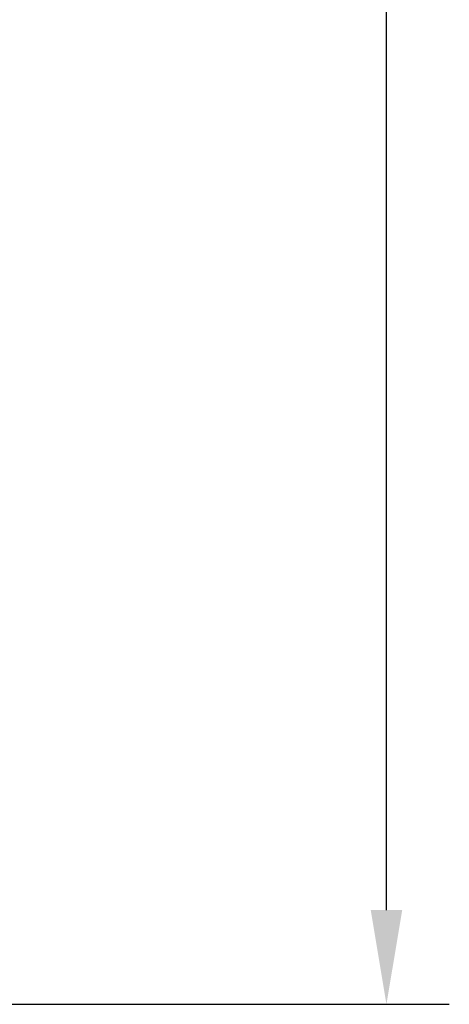
# Model space of a CAD drawing. Extents: x 242 to 3963, y 533 to 2763.
# Drawn here: x 2236 to 2373, y 1833 to 2147 of the extents above; entities that cross this region are included whole.
import ezdxf

# ---------------------------------------------------------------- set-up
doc = ezdxf.new("R2010")
doc.units = 0
doc.header["$LTSCALE"] = 23.1
doc.header["$PDMODE"] = 3
doc.header["$PDSIZE"] = 0.3125
doc.layers.get('0').update_dxf_attribs({"linetype": 'CONTINUOUS'})
doc.layers.get('DEFPOINTS').update_dxf_attribs({"linetype": 'CONTINUOUS'})
doc.styles.get("Standard").update_dxf_attribs({"font": 'txt', "width": 0.8})
doc.dimstyles.new('DIMSTYLE_2', dxfattribs={"dimtxt": 3.5, "dimasz": 3, "dimexe": 2, "dimexo": 2, "dimgap": 0.875, "dimtad": 1, "dimlfac": 10, "dimcen": 0.09, "dimazin": 3, "dimtp": 0.8, "dimtm": 0.8, "dimtfac": 1, "dimtofl": 0, "dimtmove": 0, "dimatfit": 3})

# ---------------------------------------------------------------- blocks, each defined once
blk = doc.blocks.new('_FILLED')
at = {"color": 0, "linetype": 'BYBLOCK'}
blk.add_solid([(0, 0), (-1, 0.167), (-1, -0.167)], dxfattribs=at)
blk = doc.blocks.new('*D7')
at = {"color": 0, "linetype": 'CONTINUOUS'}
for p, q in [((1735.67, 2677.78), (2373.12, 2677.78)), ((2353.12, 1863), (2353.12, 2647.78)), ((2226.77, 1833), (2373.12, 1833))]:
    blk.add_line(p, q, dxfattribs=at)
at = {"layer": 'DEFPOINTS', "color": 0}
for p in [(1715.67, 2677.78), (2353.12, 2677.78), (2206.77, 1833)]:
    blk.add_point(p, dxfattribs=at)
at = {"color": 0, "xscale": 30, "yscale": 30, "zscale": 30}
for p, rotation in [((2353.12, 2677.78), 90), ((2353.12, 1833), 270)]:
    blk.add_blockref('_FILLED', p, dxfattribs=dict(at, rotation=rotation))
at = {"color": 0, "linetype": 'CONTINUOUS', "width": 0.8}
blk.add_text('845', height=35, rotation=90, dxfattribs=at).set_placement((2344.37, 2213.06))

msp = doc.modelspace()

# ---------------------------------------------------------------- dimensions: what is measured, and where the dimension line sits
at = {"linetype": 'CONTINUOUS'}
dim = msp.add_linear_dim(base=(2353.116, 2677.78), p1=(2206.765, 1833), p2=(1715.668, 2677.78), angle=90, dimstyle='DIMSTYLE_2', override={"dimscale": 10, "dimdec": 0, "dimlfac": 1}, dxfattribs=at)
dim.commit()
dim.dimension.update_dxf_attribs({"geometry": '*D7', "text_midpoint": (2353.116, 2250.39), "dimtype": 160})

doc.saveas('drawing.dxf')
